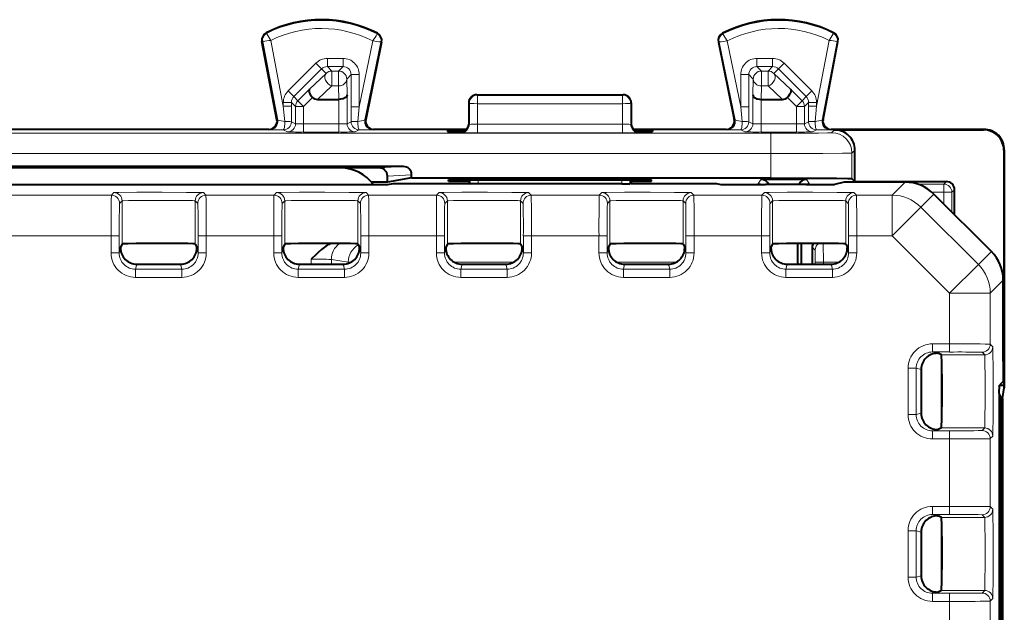
# Model space of a CAD drawing. Extents: x 0 to 420, y 0 to 297.
# Drawn here: x 357 to 381, y 150 to 164 of the extents above; entities that cross this region are included whole.
import ezdxf

# ---------------------------------------------------------------- set-up
doc = ezdxf.new("R2010")
doc.units = 0

msp = doc.modelspace()

# ---------------------------------------------------------------- linework, layer by layer
at = {"color": 7, "lineweight": 18}
for p, q in [((362.817566, 163.876999), (362.809845, 163.892242)), ((365.534149, 163.863373), (365.541992, 163.87854)), ((374.040924, 163.863373), (374.033081, 163.87854)), ((376.757507, 163.876999), (376.765198, 163.892242)), ((362.720367, 163.679382), (362.703583, 163.676178)), ((362.720367, 163.679382), (363.090515, 161.7435)), ((362.919189, 163.704285), (363.228485, 162.086609)), ((365.430725, 163.691711), (365.096558, 162.066254)), ((365.629211, 163.664108), (365.234924, 161.746216)), ((365.629211, 163.664108), (365.645935, 163.660675)), ((373.945862, 163.664108), (373.929138, 163.660675)), ((373.945862, 163.664108), (374.340118, 161.746216)), ((374.144348, 163.691711), (374.478485, 162.066254)), ((376.655853, 163.704285), (376.346558, 162.086609)), ((376.854706, 163.679382), (376.484558, 161.7435)), ((376.854706, 163.679382), (376.87146, 163.676178)), ((364.311646, 163.261047), (364.696625, 163.261047)), ((364.311646, 163.061081), (364.311646, 163.261047)), ((364.696625, 163.061081), (364.696625, 163.261047)), ((374.878418, 163.261047), (375.263428, 163.261047)), ((374.878418, 163.061081), (374.878418, 163.261047)), ((375.263428, 163.061081), (375.263428, 163.261047)), ((363.345673, 162.460953), (364.02887, 163.143967)), ((363.48703, 162.31955), (364.170227, 163.002563)), ((364.170227, 163.002563), (364.02887, 163.143967)), ((364.170227, 163.002563), (364.280365, 162.892426)), ((364.311646, 163.061081), (364.421722, 162.950989)), ((364.311646, 163.061081), (364.696625, 163.061081)), ((364.696625, 163.061081), (364.586548, 162.950989)), ((374.878418, 163.061081), (375.263428, 163.061081)), ((374.878418, 163.061081), (374.988525, 162.950989)), ((375.263428, 163.061081), (375.15332, 162.950989)), ((375.404816, 163.002563), (375.294678, 162.892426)), ((375.404816, 163.002563), (375.546173, 163.143951)), ((376.088043, 162.31955), (375.404816, 163.002563)), ((376.229401, 162.460953), (375.546173, 163.143951)), ((364.280365, 162.892426), (363.868744, 162.501862)), ((364.421722, 162.583405), (364.421722, 162.950989)), ((364.421722, 162.950989), (364.586548, 162.950989)), ((364.586548, 162.583405), (364.586548, 162.950989)), ((364.896606, 162.861115), (364.786499, 162.751022)), ((364.786499, 162.751022), (364.796997, 162.360474)), ((364.896606, 162.066254), (364.896606, 162.861115)), ((364.896606, 162.861115), (365.096558, 162.861115)), ((365.096558, 162.066254), (365.096558, 162.861115)), ((374.478485, 162.066254), (374.478485, 162.861115)), ((374.678467, 162.861115), (374.478485, 162.861115)), ((374.678467, 162.861115), (374.788544, 162.751022)), ((374.678467, 162.066254), (374.678467, 162.861115)), ((374.788544, 162.751022), (374.778076, 162.360458)), ((374.988525, 162.950989), (375.15332, 162.950989)), ((374.988525, 162.583405), (374.988525, 162.950989)), ((375.15332, 162.583405), (375.15332, 162.950989)), ((375.294678, 162.892426), (375.706299, 162.501862)), ((364.421722, 162.583405), (364.072449, 162.252014)), ((364.421722, 162.583405), (364.586548, 162.583405)), ((364.586548, 162.583405), (364.595428, 162.252014)), ((374.988525, 162.583405), (374.979645, 162.252014)), ((374.988525, 162.583405), (375.15332, 162.583405)), ((375.15332, 162.583405), (375.502594, 162.252014)), ((363.48703, 162.31955), (363.345673, 162.460953)), ((363.48703, 162.31955), (363.5867, 162.219894)), ((363.5867, 162.219894), (363.868744, 162.501862)), ((363.728058, 162.078491), (363.949188, 162.299561)), ((364.796997, 161.65271), (364.796997, 162.360474)), ((367.987518, 162.364517), (368.002502, 162.357025)), ((368.002502, 162.357025), (371.572571, 162.357025)), ((368.002502, 162.146591), (368.002502, 162.357025)), ((371.587524, 162.364517), (371.572571, 162.357025)), ((371.572571, 162.146591), (371.572571, 162.357025)), ((374.778076, 161.65271), (374.778076, 162.360458)), ((375.847015, 162.078491), (375.625885, 162.299561)), ((375.988373, 162.219879), (375.706299, 162.501862)), ((376.088043, 162.31955), (375.988373, 162.219879)), ((376.088043, 162.31955), (376.229401, 162.460953)), ((363.228485, 162.086609), (363.228485, 162.178101)), ((363.428467, 162.178101), (363.228485, 162.178101)), ((363.263855, 161.709351), (363.228485, 162.086609)), ((363.428467, 162.086609), (363.228485, 162.086609)), ((363.428345, 161.702576), (363.428467, 162.086609)), ((363.428467, 162.178101), (363.528076, 162.078491)), ((363.428467, 162.086609), (363.428467, 162.178101)), ((363.728058, 162.078491), (363.528076, 162.078491)), ((363.528076, 161.65271), (363.528076, 162.078491)), ((363.728058, 162.078491), (363.5867, 162.219894)), ((363.728058, 161.649292), (363.728058, 162.078491)), ((364.597015, 161.649292), (364.597015, 162.252014)), ((364.896729, 161.702576), (364.896606, 162.066254)), ((364.896606, 162.066254), (365.096558, 162.066254)), ((365.06076, 161.709961), (365.096558, 162.066254)), ((367.787537, 162.164612), (367.802612, 162.157059)), ((367.802612, 162.157059), (367.801666, 161.63588)), ((368.002502, 162.146591), (368.001587, 161.642975)), ((368.002502, 162.146591), (371.572571, 162.146591)), ((371.572571, 162.146591), (371.573486, 161.642975)), ((371.787537, 162.164612), (371.772461, 162.157059)), ((371.772461, 162.157059), (371.773407, 161.63588)), ((374.514282, 161.709961), (374.478485, 162.066254)), ((374.678467, 162.066254), (374.478485, 162.066254)), ((374.678345, 161.702576), (374.678467, 162.066254)), ((374.978058, 161.649292), (374.978058, 162.252014)), ((375.847015, 162.078491), (375.988373, 162.219879)), ((375.847015, 162.078491), (376.046997, 162.078491)), ((375.847015, 161.649292), (375.847015, 162.078491)), ((376.146606, 162.178101), (376.046997, 162.078491)), ((376.046997, 161.65271), (376.046997, 162.078491)), ((376.146606, 162.086609), (376.146606, 162.178101)), ((376.146606, 162.178101), (376.346558, 162.178101)), ((376.146729, 161.702576), (376.146606, 162.086609)), ((376.146606, 162.086609), (376.346558, 162.086609)), ((376.311218, 161.709351), (376.346558, 162.086609)), ((376.346558, 162.086609), (376.346558, 162.178101)), ((363.071472, 161.752045), (363.090515, 161.7435)), ((363.428345, 161.702576), (363.528076, 161.65271)), ((364.597015, 161.649292), (363.728058, 161.649292)), ((363.728058, 161.649292), (363.728058, 161.449295)), ((364.597015, 161.649292), (364.597015, 161.449295)), ((364.896729, 161.702576), (364.796997, 161.65271)), ((365.25412, 161.754761), (365.234924, 161.746216)), ((367.787537, 161.639404), (367.801666, 161.63588)), ((371.573486, 161.642975), (368.001587, 161.642975)), ((368.001587, 161.43251), (368.001587, 161.642975)), ((371.573486, 161.43251), (371.573486, 161.642975)), ((371.787537, 161.639404), (371.773407, 161.63588)), ((374.320953, 161.754761), (374.340118, 161.746216)), ((374.678345, 161.702576), (374.778076, 161.65271)), ((375.847015, 161.649292), (374.978058, 161.649292)), ((374.978058, 161.649292), (374.978058, 161.449295)), ((375.847015, 161.649292), (375.847015, 161.449295)), ((376.146729, 161.702576), (376.046997, 161.65271)), ((376.503571, 161.752045), (376.484558, 161.7435)), ((375.215881, 161.418701), (319.359161, 161.418701)), ((362.875031, 161.514511), (362.894073, 161.505951)), ((363.228363, 161.502594), (363.328094, 161.452728)), ((364.597015, 161.449295), (363.728058, 161.449295)), ((365.09668, 161.502594), (364.996948, 161.452728)), ((365.450043, 161.514511), (365.430817, 161.505951)), ((367.587402, 161.439484), (367.610596, 161.445267)), ((367.587402, 161.439484), (367.601776, 161.435883)), ((371.573486, 161.43251), (368.001587, 161.43251)), ((371.98764, 161.439484), (371.964478, 161.445267)), ((371.98764, 161.439484), (371.973267, 161.435883)), ((374.125031, 161.514511), (374.144257, 161.505951)), ((374.478363, 161.502594), (374.578094, 161.452728)), ((375.847015, 161.449295), (374.978058, 161.449295)), ((375.215881, 161.418701), (375.215881, 160.918716)), ((376.34668, 161.502579), (376.246948, 161.452728)), ((376.700043, 161.514511), (376.680969, 161.505951)), ((376.787537, 161.503387), (376.715851, 161.431671)), ((380.451416, 161.503387), (380.462555, 161.514511)), ((375.215881, 160.918716), (319.359161, 160.918732)), ((375.215881, 160.317886), (375.215881, 160.918716)), ((377.287537, 161.003403), (377.21582, 160.931686)), ((377.21582, 160.300583), (377.21582, 160.931686)), ((380.951416, 161.003403), (380.962524, 161.014526)), ((366.184723, 160.597748), (365.58728, 160.564514)), ((366.384979, 160.397766), (365.787537, 160.364532)), ((365.838318, 160.166245), (365.436279, 160.166245)), ((367.786316, 160.27359), (367.786926, 160.238693)), ((367.821533, 160.173279), (367.821869, 160.27359)), ((368.021484, 160.1716), (368.02182, 160.27359)), ((371.553589, 160.1716), (371.553253, 160.27359)), ((371.75351, 160.173279), (371.753174, 160.27359)), ((371.788757, 160.27359), (371.788147, 160.238693)), ((374.902435, 160.166245), (373.943237, 160.166245)), ((374.902435, 160.166245), (374.98172, 160.285156)), ((376.172607, 160.166245), (376.093353, 160.285156)), ((376.831848, 160.166245), (376.172607, 160.166245)), ((378.523102, 160.214508), (378.202332, 159.893723)), ((379.474915, 160.166245), (378.830048, 160.166245)), ((379.474915, 160.166245), (379.537537, 160.228867)), ((379.474915, 159.966248), (379.474915, 160.166245)), ((356.070221, 159.893738), (358.999603, 159.893738)), ((359.062561, 159.956711), (358.999603, 159.893738)), ((361.262482, 159.956711), (361.32547, 159.893738)), ((361.32547, 159.893738), (362.999603, 159.893738)), ((363.062561, 159.956711), (362.999603, 159.893738)), ((365.262482, 159.956711), (365.32547, 159.893723)), ((365.32547, 159.893723), (366.999603, 159.893723)), ((367.062561, 159.956696), (366.999603, 159.893723)), ((369.262482, 159.956696), (369.32547, 159.893723)), ((369.32547, 159.893723), (370.999603, 159.893723)), ((371.062561, 159.956696), (370.999603, 159.893723)), ((373.262482, 159.956696), (373.32547, 159.893723)), ((373.32547, 159.893723), (374.999603, 159.893723)), ((375.062561, 159.956696), (374.999603, 159.893723)), ((377.262482, 159.956696), (377.32547, 159.893723)), ((377.32547, 159.893723), (378.202332, 159.893723)), ((378.202332, 158.893768), (378.202332, 159.893723)), ((379.230164, 159.921661), (378.909363, 159.600845)), ((379.474915, 159.966248), (379.182739, 159.966248)), ((379.474915, 159.966248), (379.474915, 159.676956)), ((379.474915, 159.966248), (379.674896, 159.966248)), ((379.674896, 159.966248), (379.737518, 160.02887)), ((379.674896, 159.966248), (379.674896, 159.476974)), ((359.262573, 159.756714), (359.199585, 159.693741)), ((359.262573, 158.692322), (359.262573, 159.756714)), ((361.0625, 159.756714), (361.125488, 159.693741)), ((361.0625, 158.692322), (361.0625, 159.756714)), ((363.262573, 159.756714), (363.199585, 159.693741)), ((363.262573, 158.692322), (363.262573, 159.756714)), ((365.0625, 159.756714), (365.125488, 159.693741)), ((365.0625, 158.692322), (365.0625, 159.756714)), ((367.262573, 159.756714), (367.199585, 159.693741)), ((367.262573, 158.692322), (367.262573, 159.756714)), ((369.0625, 159.756714), (369.125488, 159.693741)), ((369.0625, 158.692322), (369.0625, 159.756714)), ((371.262573, 159.756714), (371.199585, 159.693726)), ((371.262573, 158.692322), (371.262573, 159.756714)), ((373.0625, 159.756714), (373.125488, 159.693726)), ((373.0625, 158.692322), (373.0625, 159.756714)), ((375.262573, 159.756714), (375.199585, 159.693726)), ((375.262573, 158.692322), (375.262573, 159.756714)), ((377.0625, 159.756714), (377.125488, 159.693726)), ((377.0625, 158.692322), (377.0625, 159.756714)), ((378.202332, 158.893768), (378.909363, 159.600845)), ((378.909363, 159.600845), (380.323792, 158.186493)), ((356.070221, 158.893768), (358.992676, 158.893768)), ((359.192657, 158.893768), (358.992676, 158.893768)), ((358.992676, 158.471558), (358.992676, 158.893768)), ((359.192657, 158.471558), (359.192657, 158.893768)), ((361.132385, 158.893768), (361.332397, 158.893768)), ((361.132385, 158.471558), (361.132385, 158.893768)), ((361.332397, 158.893768), (362.992676, 158.893768)), ((361.332397, 158.471558), (361.332397, 158.893768)), ((363.192657, 158.893768), (362.992676, 158.893768)), ((362.992676, 158.471558), (362.992676, 158.893768)), ((363.192657, 158.471558), (363.192657, 158.893768)), ((365.132385, 158.893768), (365.332397, 158.893768)), ((365.132385, 158.471558), (365.132385, 158.893768)), ((365.332397, 158.893768), (366.992676, 158.893768)), ((365.332397, 158.471558), (365.332397, 158.893768)), ((367.192657, 158.893768), (366.992676, 158.893768)), ((366.992676, 158.471558), (366.992676, 158.893768)), ((367.192657, 158.471558), (367.192657, 158.893768)), ((369.132385, 158.893768), (369.332397, 158.893768)), ((369.132385, 158.471558), (369.132385, 158.893768)), ((369.332397, 158.893768), (370.992676, 158.893768)), ((369.332397, 158.471558), (369.332397, 158.893768)), ((371.192657, 158.893768), (370.992676, 158.893768)), ((370.992676, 158.471558), (370.992676, 158.893768)), ((371.192657, 158.471558), (371.192657, 158.893768)), ((373.132385, 158.893768), (373.332397, 158.893768)), ((373.132385, 158.471558), (373.132385, 158.893768)), ((373.332397, 158.893768), (374.992676, 158.893768)), ((373.332397, 158.471558), (373.332397, 158.893768)), ((375.192657, 158.893768), (374.992676, 158.893768)), ((374.992676, 158.471558), (374.992676, 158.893768)), ((375.192657, 158.471558), (375.192657, 158.893768)), ((377.132385, 158.893768), (377.332397, 158.893768)), ((377.132385, 158.471558), (377.132385, 158.893768)), ((377.332397, 158.893768), (378.202332, 158.893768)), ((377.332397, 158.471558), (377.332397, 158.893768)), ((378.202332, 158.893768), (379.616791, 157.479416)), ((376.512573, 158.242065), (376.510925, 158.706665)), ((359.192657, 158.471558), (358.992676, 158.471558)), ((359.192657, 158.471558), (359.223663, 158.595596)), ((361.132385, 158.471558), (361.10141, 158.595596)), ((361.132385, 158.471558), (361.332397, 158.471558)), ((363.192657, 158.471558), (362.992676, 158.471558)), ((363.192657, 158.471558), (363.223663, 158.595596)), ((365.132385, 158.471558), (365.10141, 158.595596)), ((365.132385, 158.471558), (365.332397, 158.471558)), ((367.192657, 158.471558), (366.992676, 158.471558)), ((367.192657, 158.471558), (367.223663, 158.595596)), ((369.132385, 158.471558), (369.10141, 158.595581)), ((369.132385, 158.471558), (369.332397, 158.471558)), ((371.192657, 158.471558), (370.992676, 158.471558)), ((371.192657, 158.471558), (371.223663, 158.595581)), ((373.132385, 158.471558), (373.10141, 158.595581)), ((373.132385, 158.471558), (373.332397, 158.471558)), ((375.192657, 158.471558), (374.992676, 158.471558)), ((375.192657, 158.471558), (375.223663, 158.595581)), ((376.237518, 158.614517), (376.309998, 158.542053)), ((377.132385, 158.471558), (377.10141, 158.595581)), ((377.132385, 158.471558), (377.332397, 158.471558)), ((380.644623, 158.507324), (380.323792, 158.186493)), ((359.592529, 158.071259), (359.623566, 158.195465)), ((360.732544, 158.071259), (360.701508, 158.195465)), ((363.592529, 158.071259), (363.623566, 158.195465)), ((363.913055, 158.318863), (363.913055, 158.195465)), ((364.412354, 158.310593), (364.412354, 158.195465)), ((364.412354, 158.310593), (364.823883, 158.242065)), ((364.732544, 158.071259), (364.701508, 158.195465)), ((364.823883, 158.242065), (364.823883, 158.214661)), ((364.823883, 158.242065), (364.888824, 158.242065)), ((368.888824, 158.242065), (367.436279, 158.242065)), ((367.592499, 158.071259), (367.623566, 158.195465)), ((368.732544, 158.071259), (368.701508, 158.195465)), ((372.888824, 158.242065), (371.436279, 158.242065)), ((371.592499, 158.071259), (371.623566, 158.195465)), ((372.732544, 158.071259), (372.701508, 158.195465)), ((375.592499, 158.071259), (375.623566, 158.195465)), ((375.910553, 158.195465), (375.887543, 158.264526)), ((376.312592, 158.242065), (376.312592, 158.195465)), ((376.312592, 158.242065), (376.512573, 158.242065)), ((376.512573, 158.242065), (376.512573, 158.195465)), ((376.888824, 158.242065), (376.512573, 158.242065)), ((376.732544, 158.071259), (376.701508, 158.195465)), ((379.616791, 157.479416), (380.323792, 158.186493)), ((359.592529, 158.071259), (359.592529, 157.871384)), ((359.592529, 158.071259), (360.732544, 158.071259)), ((360.732544, 158.071259), (360.732544, 157.871384)), ((363.592529, 158.071259), (363.592529, 157.871384)), ((363.592529, 158.071259), (364.732544, 158.071259)), ((364.732544, 158.071259), (364.732544, 157.871384)), ((367.592499, 158.071259), (367.592499, 157.871384)), ((367.592499, 158.071259), (368.732544, 158.071259)), ((368.732544, 158.071259), (368.732544, 157.871384)), ((371.592499, 158.071259), (371.592499, 157.871384)), ((371.592499, 158.071259), (372.732544, 158.071259)), ((372.732544, 158.071259), (372.732544, 157.871384)), ((375.592499, 158.071259), (375.592499, 157.871368)), ((375.592499, 158.071259), (376.732544, 158.071259)), ((376.732544, 158.071259), (376.732544, 157.871368)), ((359.592529, 157.871384), (360.732544, 157.871384)), ((363.592529, 157.871384), (364.732544, 157.871384)), ((367.592499, 157.871384), (368.732544, 157.871384)), ((371.592499, 157.871384), (372.732544, 157.871384)), ((375.592499, 157.871368), (376.732544, 157.871368)), ((380.937531, 157.800201), (380.61673, 157.479416)), ((379.616791, 157.479416), (380.61673, 157.479416)), ((379.616791, 157.479416), (379.616791, 156.234375)), ((380.61673, 157.479416), (380.61673, 156.227448)), ((379.19458, 156.234375), (379.616791, 156.234375)), ((379.19458, 156.034378), (379.19458, 156.234375)), ((379.616791, 156.034378), (379.616791, 156.234375)), ((380.679718, 156.164474), (380.61673, 156.227448)), ((379.19458, 156.034378), (379.616791, 156.034378)), ((379.19458, 156.034378), (379.318604, 156.003387)), ((379.406067, 155.969116), (379.406067, 154.159912)), ((380.479736, 155.964478), (380.416748, 156.027466)), ((379.415344, 155.964478), (380.479736, 155.964478)), ((378.594391, 155.634537), (378.594391, 154.494507)), ((378.794281, 155.634537), (378.594391, 155.634537)), ((378.794281, 155.634537), (378.794281, 154.494507)), ((378.794281, 155.634537), (378.918488, 155.603485)), ((380.885956, 154.889343), (380.919312, 154.889343)), ((378.794281, 154.494507), (378.918488, 154.525543)), ((378.794281, 154.494507), (378.594391, 154.494507)), ((380.887543, 154.39003), (380.915192, 154.39003)), ((379.19458, 154.09465), (379.318604, 154.125641)), ((379.19458, 154.09465), (379.19458, 153.894653)), ((379.19458, 154.09465), (379.616791, 154.09465)), ((379.415344, 154.164551), (380.479736, 154.164551)), ((379.616791, 154.09465), (379.616791, 153.894653)), ((380.479736, 154.164551), (380.416748, 154.101562)), ((379.19458, 153.894653), (379.616791, 153.894653)), ((379.616791, 153.894653), (379.616791, 152.234375)), ((380.679718, 153.964554), (380.61673, 153.901581)), ((380.61673, 153.901581), (380.61673, 152.227448)), ((379.19458, 152.234375), (379.616791, 152.234375)), ((379.19458, 152.034378), (379.19458, 152.234375)), ((379.616791, 152.034378), (379.616791, 152.234375)), ((380.679718, 152.164474), (380.61673, 152.227448)), ((379.19458, 152.034378), (379.616791, 152.034378)), ((379.19458, 152.034378), (379.318604, 152.003387)), ((379.406067, 151.969116), (379.406067, 150.159912)), ((379.415344, 151.964478), (380.479736, 151.964478)), ((380.479736, 151.964478), (380.416748, 152.027466)), ((378.594391, 151.634537), (378.594391, 150.494507)), ((378.794281, 151.634537), (378.594391, 151.634537)), ((378.794281, 151.634537), (378.794281, 150.494507)), ((378.794281, 151.634537), (378.918488, 151.603485)), ((378.794281, 150.494507), (378.594391, 150.494507)), ((378.794281, 150.494507), (378.918488, 150.525543)), ((379.415344, 150.164551), (380.479736, 150.164551)), ((380.479736, 150.164551), (380.416748, 150.101562)), ((379.19458, 150.09465), (379.318604, 150.125641)), ((379.19458, 150.09465), (379.19458, 149.894653)), ((379.19458, 150.09465), (379.616791, 150.09465)), ((379.616791, 150.09465), (379.616791, 149.894653)), ((380.679718, 149.964554), (380.61673, 149.901581)), ((379.19458, 149.894653), (379.616791, 149.894653)), ((379.616791, 149.894653), (379.616791, 148.234375)), ((380.61673, 149.901581), (380.61673, 148.227448))]:
    msp.add_line(p, q, dxfattribs=at)
at = {"color": 7, "lineweight": 40}
for p, q in [((363.071472, 161.752045), (362.703583, 163.676178)), ((365.645935, 163.660675), (365.25412, 161.754761)), ((373.929138, 163.660675), (374.320953, 161.754761)), ((376.503571, 161.752045), (376.87146, 163.676178)), ((367.987518, 162.364517), (371.587524, 162.364517)), ((364.072449, 162.252014), (364.597015, 162.252014)), ((367.787537, 162.164612), (367.787537, 161.639404)), ((371.787537, 162.164612), (371.787537, 161.639526)), ((374.978058, 162.252014), (375.502594, 162.252014)), ((362.875031, 161.514511), (331.700012, 161.514511)), ((367.743683, 161.514511), (365.450043, 161.514511)), ((367.265747, 161.490143), (367.266724, 161.462128)), ((367.645813, 161.448456), (367.626678, 161.446014)), ((374.125031, 161.514511), (371.831421, 161.514511)), ((371.947968, 161.446045), (371.927307, 161.448792)), ((372.309326, 161.490143), (372.30835, 161.462128)), ((380.462677, 161.514511), (376.700043, 161.514511)), ((376.787537, 161.503387), (380.451416, 161.503387)), ((377.287537, 160.228867), (377.287537, 161.003403)), ((380.951416, 161.003403), (380.951416, 155.215637)), ((380.962524, 161.014359), (380.962524, 155.148819)), ((366.184723, 160.597748), (348.39032, 160.597748)), ((365.58728, 160.564514), (348.987762, 160.564514)), ((364.637573, 160.564514), (349.9375, 160.564514)), ((365.787537, 160.218399), (365.787537, 160.364532)), ((366.384979, 160.317886), (366.384979, 160.397766)), ((348.977325, 160.157791), (365.597748, 160.157791)), ((365.787537, 160.218399), (365.394165, 160.218399)), ((365.597748, 160.157791), (365.797455, 160.159439)), ((366.384979, 160.317886), (365.787537, 160.218399)), ((365.797455, 160.159439), (365.931641, 160.181793)), ((365.931641, 160.181793), (367.787537, 160.181793)), ((366.384979, 160.317886), (375.215881, 160.317886)), ((367.287537, 160.243057), (367.287537, 160.269226)), ((367.786774, 160.27359), (371.7883, 160.27359)), ((367.787537, 160.27359), (367.787537, 160.181793)), ((367.787537, 160.181793), (367.821533, 160.173279)), ((368.021484, 160.1716), (367.821533, 160.173279)), ((371.553589, 160.1716), (368.021484, 160.1716)), ((371.553589, 160.1716), (371.75351, 160.173279)), ((371.787537, 160.181793), (371.75351, 160.173279)), ((371.787537, 160.27359), (371.787537, 160.181793)), ((371.787537, 160.181793), (373.881012, 160.181793)), ((372.287537, 160.243057), (372.287537, 160.269226)), ((373.881012, 160.181793), (373.987518, 160.155167)), ((373.987518, 160.155167), (375.087524, 160.155167)), ((374.98172, 160.285156), (376.093353, 160.285156)), ((376.087524, 160.155167), (375.087524, 160.155167)), ((376.087524, 160.155167), (376.787537, 160.155167)), ((377.024994, 160.214508), (376.787537, 160.155167)), ((378.523102, 160.214508), (377.024994, 160.214508)), ((377.287537, 160.228867), (377.21582, 160.300583)), ((377.287537, 160.228867), (379.537537, 160.228867)), ((379.230164, 159.921661), (380.644623, 158.507324)), ((379.737518, 159.414337), (379.737518, 160.02887)), ((359.262573, 158.692322), (359.223663, 158.614517)), ((361.0625, 158.692322), (361.10141, 158.614517)), ((363.262573, 158.692322), (363.223663, 158.614517)), ((365.0625, 158.692322), (365.10141, 158.614517)), ((367.262573, 158.692322), (367.223663, 158.614517)), ((369.0625, 158.692322), (369.10141, 158.614517)), ((371.262573, 158.692322), (371.223663, 158.614517)), ((373.0625, 158.692322), (373.10141, 158.614517)), ((375.262573, 158.692322), (375.223663, 158.614517)), ((375.887543, 158.264526), (375.887543, 158.707153)), ((375.973785, 158.195618), (375.973785, 158.70816)), ((377.0625, 158.692322), (377.10141, 158.614517)), ((359.223663, 158.595596), (359.223663, 158.614517)), ((361.10141, 158.595596), (361.10141, 158.614517)), ((363.223663, 158.595596), (363.223663, 158.614517)), ((365.10141, 158.595596), (365.10141, 158.614517)), ((367.223663, 158.595596), (367.223663, 158.614517)), ((369.10141, 158.595581), (369.10141, 158.614517)), ((371.223663, 158.595581), (371.223663, 158.614517)), ((373.10141, 158.595581), (373.10141, 158.614517)), ((375.223663, 158.595581), (375.223663, 158.614517)), ((376.237518, 158.614517), (376.237518, 158.195465)), ((377.10141, 158.595581), (377.10141, 158.614517)), ((359.623566, 158.195465), (360.701508, 158.195465)), ((363.623566, 158.195465), (364.701508, 158.195465)), ((367.623566, 158.195465), (368.701508, 158.195465)), ((371.623566, 158.195465), (372.701508, 158.195465)), ((375.623566, 158.195465), (376.701508, 158.195465)), ((380.937531, 155.812256), (380.937531, 157.800201)), ((379.318604, 156.003387), (379.337524, 156.003387)), ((379.415344, 155.964478), (379.337524, 156.003387)), ((380.937531, 155.812256), (380.933136, 155.307846)), ((378.918488, 155.603485), (378.918488, 154.525543)), ((380.933136, 155.307846), (380.841522, 155.216248)), ((380.839783, 155.016251), (380.841431, 155.215759)), ((380.839783, 155.016251), (380.839783, 123.11277)), ((380.841431, 155.215637), (380.951416, 155.215637)), ((380.919312, 154.889343), (380.962524, 155.148819)), ((380.962524, 155.148819), (380.951416, 155.215637)), ((380.887512, 123.264694), (380.887543, 154.864319)), ((380.915192, 154.39003), (380.915192, 123.738991)), ((379.318604, 154.125641), (379.337524, 154.125641)), ((379.415344, 154.164551), (379.337524, 154.125641)), ((379.318604, 152.003387), (379.337524, 152.003387)), ((379.415344, 151.964478), (379.337524, 152.003387)), ((378.918488, 151.603485), (378.918488, 150.525543)), ((379.415344, 150.164551), (379.337524, 150.125641)), ((379.318604, 150.125641), (379.337524, 150.125641))]:
    msp.add_line(p, q, dxfattribs=at)
at = {"color": 7, "lineweight": 18}
for points in [[(362.919189, 163.704285), (362.821472, 163.867096), (362.817657, 163.875275), (362.817413, 163.876328), (362.817413, 163.876678), (362.817566, 163.876999)], [(374.144348, 163.691711), (374.046082, 163.851456), (374.041016, 163.861664), (374.040771, 163.862686), (374.040802, 163.863052), (374.040924, 163.863373)], [(376.655853, 163.704285), (376.753601, 163.867096), (376.757416, 163.875275), (376.75766, 163.876328), (376.757629, 163.876678), (376.757507, 163.876999)], [(376.715851, 161.431671), (376.715668, 161.431564), (376.715057, 161.431351), (376.710846, 161.43071), (376.676849, 161.428818), (376.611481, 161.426987), (376.392914, 161.423676), (376.027557, 161.420776), (375.215881, 161.418701)], [(377.21582, 160.931686), (377.215668, 160.93161), (377.215179, 160.931458), (377.211884, 160.930969), (377.186371, 160.929565), (377.138306, 160.928192), (376.981964, 160.925659), (376.499634, 160.921768), (375.881653, 160.919464), (375.215881, 160.918716)], [(361.262482, 159.956711), (361.262329, 159.956818), (361.261597, 159.957016), (361.256256, 159.957642), (361.212463, 159.959488), (361.127533, 159.961227), (360.849518, 159.964111), (360.251617, 159.966187), (359.62323, 159.964996), (359.179291, 159.960922), (359.076721, 159.95816), (359.064484, 159.957184), (359.062897, 159.956863), (359.062561, 159.956711)], [(365.262482, 159.956711), (365.262329, 159.956818), (365.261597, 159.957016), (365.256256, 159.957642), (365.212463, 159.959488), (365.127533, 159.961227), (364.849518, 159.964111), (364.251617, 159.966187), (363.62323, 159.964996), (363.179291, 159.960922), (363.076721, 159.95816), (363.064484, 159.957184), (363.062897, 159.956863), (363.062561, 159.956711)], [(369.262482, 159.956696), (369.262329, 159.956818), (369.261597, 159.957016), (369.256256, 159.957642), (369.212463, 159.959488), (369.127533, 159.961227), (368.849518, 159.964111), (368.251617, 159.966187), (367.62323, 159.964996), (367.179291, 159.960922), (367.076721, 159.95816), (367.064484, 159.957184), (367.062897, 159.956863), (367.062561, 159.956696)], [(373.262482, 159.956696), (373.262329, 159.956818), (373.261597, 159.957016), (373.256256, 159.957642), (373.212463, 159.959488), (373.127533, 159.961227), (372.849518, 159.964111), (372.251617, 159.966187), (371.62323, 159.964996), (371.179291, 159.960922), (371.076721, 159.95816), (371.064484, 159.957184), (371.062897, 159.956863), (371.062561, 159.956696)], [(377.262482, 159.956696), (377.262329, 159.956818), (377.261597, 159.957016), (377.256256, 159.957642), (377.212463, 159.959488), (377.127533, 159.961227), (376.849518, 159.964111), (376.251617, 159.966187), (375.62323, 159.964981), (375.179291, 159.960922), (375.076721, 159.95816), (375.064484, 159.957184), (375.062897, 159.956863), (375.062561, 159.956696)], [(361.0625, 159.756714), (361.062408, 159.75679), (361.062012, 159.756958), (361.059265, 159.757446), (361.037292, 159.758881), (360.995789, 159.760254), (360.863098, 159.762665), (360.393311, 159.7659), (359.856262, 159.765656), (359.418274, 159.762024), (359.292816, 159.759094), (359.266418, 159.757523), (359.263123, 159.756989), (359.262665, 159.756805), (359.262573, 159.756714)], [(365.0625, 159.756714), (365.062408, 159.75679), (365.062012, 159.756958), (365.059265, 159.757446), (365.037292, 159.758881), (364.995819, 159.760254), (364.863098, 159.762665), (364.393311, 159.7659), (363.856262, 159.765656), (363.418274, 159.762024), (363.292816, 159.759094), (363.266418, 159.757523), (363.263123, 159.756989), (363.262665, 159.756805), (363.262573, 159.756714)], [(369.0625, 159.756714), (369.062408, 159.75679), (369.062012, 159.756958), (369.059265, 159.757446), (369.037292, 159.758881), (368.995819, 159.760254), (368.863098, 159.76265), (368.393311, 159.7659), (367.856262, 159.765656), (367.418274, 159.762024), (367.292816, 159.759094), (367.266418, 159.757523), (367.263153, 159.756989), (367.262665, 159.756805), (367.262573, 159.756714)], [(373.0625, 159.756714), (373.062408, 159.75679), (373.062012, 159.756958), (373.059265, 159.757446), (373.037292, 159.758881), (372.995819, 159.760254), (372.863098, 159.76265), (372.393311, 159.7659), (371.856262, 159.765656), (371.418274, 159.762024), (371.292816, 159.759094), (371.266418, 159.757523), (371.263153, 159.756989), (371.262665, 159.756805), (371.262573, 159.756714)], [(377.0625, 159.756714), (377.062408, 159.75679), (377.062012, 159.756958), (377.059265, 159.757446), (377.037292, 159.758881), (376.995819, 159.760254), (376.863098, 159.76265), (376.393311, 159.7659), (375.856262, 159.765656), (375.418274, 159.762024), (375.292816, 159.759094), (375.266418, 159.757523), (375.263153, 159.756989), (375.262665, 159.756805), (375.262573, 159.756714)], [(380.679718, 153.964554), (380.67981, 153.964722), (380.680023, 153.965454), (380.680664, 153.970779), (380.682495, 154.014572), (380.684235, 154.099518), (380.687134, 154.377533), (380.689209, 154.975433), (380.687988, 155.603806), (380.683929, 156.047745), (380.681183, 156.15033), (380.680206, 156.162567), (380.679871, 156.164154), (380.679718, 156.164474)], [(380.479736, 154.164551), (380.479797, 154.164642), (380.47998, 154.165039), (380.480469, 154.167786), (380.481903, 154.189743), (380.483276, 154.231232), (380.485657, 154.363953), (380.488922, 154.83374), (380.488678, 155.370773), (380.485046, 155.808777), (380.482117, 155.934219), (380.48053, 155.960632), (380.480011, 155.963898), (380.479828, 155.964371), (380.479736, 155.964478)], [(380.679718, 149.964554), (380.67981, 149.964722), (380.680023, 149.965454), (380.680664, 149.970779), (380.682495, 150.014572), (380.684235, 150.099518), (380.687134, 150.377533), (380.689209, 150.975433), (380.687988, 151.603806), (380.683929, 152.047745), (380.681183, 152.15033), (380.680206, 152.162567), (380.679871, 152.164154), (380.679718, 152.164474)], [(380.479736, 150.164551), (380.479797, 150.164642), (380.47998, 150.165039), (380.480469, 150.167786), (380.481903, 150.189743), (380.483276, 150.231232), (380.485657, 150.363953), (380.488922, 150.83374), (380.488678, 151.370773), (380.485046, 151.808777), (380.482117, 151.934219), (380.48053, 151.960632), (380.47998, 151.963898), (380.479828, 151.964371), (380.479736, 151.964478)]]:
    msp.add_lwpolyline(points, dxfattribs=at)
at = {"color": 7, "lineweight": 40}
for points in [[(363.868744, 162.501862), (363.860138, 162.486221), (363.857544, 162.465637), (363.86087, 162.441299), (363.872742, 162.40741), (363.892181, 162.371368), (363.917694, 162.335281), (363.949188, 162.299561)], [(364.796997, 162.360474), (364.79245, 162.339325), (364.780334, 162.318878), (364.76123, 162.30011), (364.744781, 162.288788), (364.725769, 162.278717), (364.704437, 162.270035), (364.681305, 162.262939), (364.631653, 162.253983), (364.597015, 162.252014)], [(374.778076, 162.360458), (374.782623, 162.339325), (374.794739, 162.318878), (374.813812, 162.30011), (374.830261, 162.288788), (374.849274, 162.278717), (374.870636, 162.27002), (374.893768, 162.262939), (374.94342, 162.253983), (374.978058, 162.252014)], [(375.706299, 162.501862), (375.714905, 162.486221), (375.717529, 162.465637), (375.714172, 162.441299), (375.702301, 162.40741), (375.682892, 162.371368), (375.657379, 162.335281), (375.625885, 162.299561)], [(375.215881, 160.317886), (376.12265, 160.315994), (376.832855, 160.310699), (377.117371, 160.305847), (377.190918, 160.303177), (377.212463, 160.301453), (377.21524, 160.300873), (377.215698, 160.30069), (377.21582, 160.300583)], [(361.0625, 158.692322), (361.062408, 158.692444), (361.062073, 158.692688), (361.059723, 158.693436), (361.040833, 158.695618), (361.004547, 158.697739), (360.882965, 158.701599), (360.677399, 158.705078), (360.419861, 158.707245), (359.855499, 158.706955), (359.605652, 158.704529), (359.411987, 158.700867), (359.310699, 158.697266), (359.280579, 158.695328), (359.264893, 158.693329), (359.262939, 158.692657), (359.262634, 158.692444), (359.262573, 158.692322)], [(365.0625, 158.692322), (365.062408, 158.692444), (365.062073, 158.692688), (365.059723, 158.693436), (365.040833, 158.695618), (365.004547, 158.697739), (364.882965, 158.701599), (364.677399, 158.705078), (364.419861, 158.707245), (363.855499, 158.706955), (363.605652, 158.704529), (363.411987, 158.700867), (363.310699, 158.697266), (363.280579, 158.695328), (363.264893, 158.693329), (363.262939, 158.692657), (363.262634, 158.692444), (363.262573, 158.692322)], [(364.386017, 158.707397), (364.345459, 158.684326), (364.306824, 158.660263), (364.234894, 158.610168), (364.169037, 158.558563), (364.085724, 158.486115), (364.033722, 158.437561), (363.913055, 158.318863)], [(369.0625, 158.692322), (369.062408, 158.692444), (369.062073, 158.692688), (369.059723, 158.693436), (369.040833, 158.695618), (369.004547, 158.697739), (368.882965, 158.701599), (368.677399, 158.705078), (368.419891, 158.707245), (367.855499, 158.706955), (367.605652, 158.704529), (367.411987, 158.700867), (367.310699, 158.697266), (367.280579, 158.695312), (367.264893, 158.693329), (367.262939, 158.692657), (367.262634, 158.692444), (367.262573, 158.692322)], [(373.0625, 158.692322), (373.062408, 158.692444), (373.062073, 158.692688), (373.059723, 158.693436), (373.040833, 158.695618), (373.004547, 158.697739), (372.882965, 158.701599), (372.677399, 158.705078), (372.419891, 158.707245), (371.855499, 158.706955), (371.605652, 158.704529), (371.411987, 158.700867), (371.310699, 158.697266), (371.280579, 158.695312), (371.264893, 158.693329), (371.262939, 158.692657), (371.262634, 158.692444), (371.262573, 158.692322)], [(377.0625, 158.692322), (377.062408, 158.692444), (377.062073, 158.692688), (377.059723, 158.693436), (377.040833, 158.695618), (377.004547, 158.697739), (376.882965, 158.701599), (376.677399, 158.705078), (376.419891, 158.707245), (375.855499, 158.706955), (375.605652, 158.704529), (375.411987, 158.700867), (375.310699, 158.697266), (375.280579, 158.695312), (375.264893, 158.693329), (375.262939, 158.692657), (375.262634, 158.692444), (375.262573, 158.692322)], [(379.415344, 154.164551), (379.415466, 154.164642), (379.41571, 154.164978), (379.416443, 154.167328), (379.41864, 154.186218), (379.420746, 154.222504), (379.424622, 154.344086), (379.428101, 154.549637), (379.430267, 154.807159), (379.429962, 155.371536), (379.427551, 155.621399), (379.423889, 155.815063), (379.420288, 155.916351), (379.418335, 155.946457), (379.416351, 155.962128), (379.41568, 155.964111), (379.415466, 155.964401), (379.415344, 155.964478)], [(379.415344, 150.164551), (379.415466, 150.164642), (379.41571, 150.164978), (379.416443, 150.167328), (379.41864, 150.186218), (379.420746, 150.222504), (379.424622, 150.344086), (379.428101, 150.549637), (379.430267, 150.807159), (379.429962, 151.371536), (379.427551, 151.621399), (379.423859, 151.815063), (379.420288, 151.916351), (379.418335, 151.946457), (379.416351, 151.962128), (379.41568, 151.964111), (379.415466, 151.964401), (379.415344, 151.964478)]]:
    msp.add_lwpolyline(points, dxfattribs=at)
for centre, radius, start, end in [((364.162537, 161.214508), 3, 62.624406, 116.800975), ((375.412537, 161.214508), 3, 63.19901, 117.375571), ((362.900024, 163.71373), 0.2, 116.800975, 190.824165), ((365.450043, 163.700943), 0.2, 348.383138, 62.624406), ((374.125031, 163.700943), 0.2, 117.375571, 191.616849), ((376.675018, 163.71373), 0.2, 349.175817, 63.19901), ((364.065979, 162.421188), 0.168929, 226.163331, 272.198205), ((367.987518, 162.164505), 0.199991, 89.994982, 179.972151), ((371.587555, 162.164505), 0.199991, 0.027832, 90.005002), ((375.509094, 162.421188), 0.168929, 267.801783, 313.83666), ((362.875061, 161.714493), 0.199977, 269.992047, 10.823038), ((365.450012, 161.714493), 0.199976, 168.384189, 270.008139), ((367.587524, 161.639526), 0.200016, 284.020525, 359.967941), ((371.987549, 161.639526), 0.200016, 180.032029, 255.979463), ((374.125061, 161.714493), 0.199976, 269.991849, 11.615793), ((376.700012, 161.714493), 0.199977, 169.176942, 270.007934), ((367.605408, 145.804764), 15.689699, 89.563055, 91.239648), ((367.574463, 174.716782), 13.258828, 268.671075, 270.417684), ((367.587402, 161.639725), 0.200245, 269.999875, 284.037402), ((371.969635, 145.805344), 15.689128, 88.760316, 90.43693), ((372.00058, 174.716614), 13.258646, 269.582297, 271.328913), ((371.98764, 161.639725), 0.200245, 255.962593, 270.000114), ((376.787567, 161.003418), 0.499972, 359.999003, 90.000986), ((380.451416, 161.003418), 0.499972, 359.999003, 90.000986), ((380.462555, 161.014542), 0.499979, 359.979518, 89.986117), ((366.184906, 160.397614), 0.2001, 0.043665, 90.046755), ((364.637573, 159.56456), 0.99995, 36.388444, 90.000836), ((365.587463, 160.36438), 0.2001, 0.043665, 90.046755), ((367.6492, 142.741074), 17.532544, 89.550474, 91.181263), ((367.649384, 177.808472), 17.569814, 268.820724, 270.44855), ((371.92569, 177.808472), 17.569814, 269.551432, 271.179264), ((371.925842, 142.741074), 17.532544, 88.818721, 90.449511), ((374.900635, 159.96759), 0.198666, 70.786496, 89.479979), ((374.98172, 160.085175), 0.199991, 20.487859, 89.999886), ((376.093353, 160.085175), 0.199991, 90.000098, 159.512129), ((376.174408, 159.96759), 0.198666, 90.520005, 109.213489), ((378.523132, 159.214539), 0.999963, 45.002672, 90.000576), ((379.537537, 160.028885), 0.199989, 359.999416, 90.000604), ((376.437531, 158.614517), 0.199997, 152.198704, 180.000268), ((359.623657, 158.595428), 0.399978, 179.977138, 269.985033), ((360.701416, 158.595428), 0.399978, 270.014949, 0.022847), ((363.623657, 158.595428), 0.399978, 179.977138, 269.985033), ((364.701416, 158.595428), 0.399978, 270.014949, 0.022847), ((367.623657, 158.595428), 0.399978, 179.977138, 269.985033), ((368.701416, 158.595428), 0.399978, 270.014949, 0.022847), ((371.623657, 158.595428), 0.399978, 179.977138, 269.985033), ((372.701416, 158.595428), 0.399978, 270.014949, 0.022847), ((375.623657, 158.595428), 0.399978, 179.977138, 269.985033), ((376.701416, 158.595428), 0.399978, 270.014949, 0.022847), ((379.937561, 157.800217), 0.999963, 359.999406, 45.001678), ((375.687317, 158.264557), 0.200214, 339.814788, 359.991978), ((379.318451, 155.603394), 0.399978, 89.977135, 179.985033), ((380.687164, 154.864349), 0.200369, 359.993411, 40.369191), ((398.979523, 154.52301), 18.064375, 178.837958, 180.421759), ((379.318451, 154.525635), 0.399978, 180.014953, 270.022844), ((379.318451, 151.603394), 0.399978, 89.977135, 179.985033), ((379.318451, 150.525635), 0.399978, 180.014953, 270.022844)]:
    msp.add_arc(centre, radius, start, end, dxfattribs=at)
at = {"color": 7, "lineweight": 18}
for centre, radius, start, end in [((364.162537, 161.214508), 2.98292, 62.624406, 116.800975), ((364.162537, 161.214508), 2.782951, 62.889903, 116.536537), ((375.412537, 161.214508), 2.98292, 63.19901, 117.375571), ((375.412537, 161.214508), 2.782951, 63.463454, 117.110082), ((362.900024, 163.71373), 0.18292, 116.800975, 190.824165), ((362.906677, 165.364594), 3.027134, 326.46456, 330.254065), ((365.450043, 163.700943), 0.18292, 348.383138, 62.624406), ((374.125031, 163.700943), 0.18292, 117.375571, 191.616849), ((376.675018, 163.71373), 0.18292, 349.175817, 63.19901), ((363.20517, 160.368164), 3.347665, 94.899687, 98.324248), ((365.122986, 160.53981), 3.166149, 80.79915, 84.423481), ((374.452087, 160.53981), 3.166149, 95.576504, 99.200834), ((376.369873, 160.368164), 3.347665, 81.675737, 85.100298), ((364.311615, 162.861115), 0.399938, 89.997462, 134.989536), ((364.696655, 162.861145), 0.39991, 359.996021, 90.003944), ((374.878418, 162.861145), 0.39991, 89.996021, 180.003943), ((375.263428, 162.861115), 0.399938, 45.010414, 90.002455), ((364.311554, 162.861176), 0.199907, 89.9751, 134.986094), ((364.696747, 162.861206), 0.199864, 359.970699, 90.029284), ((374.878326, 162.861206), 0.199864, 89.970701, 180.029283), ((375.263489, 162.861176), 0.199907, 45.013894, 90.024885), ((363.628418, 162.178131), 0.399938, 134.992952, 180.002454), ((363.628357, 162.178192), 0.199907, 134.996435, 180.024884), ((375.946686, 162.178192), 0.199907, 359.975096, 45.003553), ((375.946625, 162.178116), 0.399938, 359.99746, 45.006992), ((363.844269, 165.187698), 3.526135, 257.662873, 260.526368), ((363.299774, 160.25531), 1.453857, 84.939556, 91.41547), ((363.674347, 165.291824), 3.642547, 267.701161, 270.844666), ((364.652039, 165.187256), 3.537988, 269.108856, 272.348155), ((364.426331, 165.265305), 3.611213, 280.117673, 282.932872), ((367.953003, 159.75177), 1.891132, 88.528438, 94.582622), ((371.622314, 159.757858), 1.885031, 85.408893, 91.483793), ((375.148743, 165.265427), 3.611334, 257.067164, 259.882268), ((374.550049, 160.379181), 1.330582, 84.48009, 91.5384), ((374.924347, 165.291824), 3.642547, 267.701161, 270.844666), ((375.902039, 165.187256), 3.537988, 269.108856, 272.348155), ((375.730804, 165.187637), 3.526074, 279.4736, 282.337143), ((363.146271, 172.342255), 10.839601, 268.66684, 270.433967), ((363.620605, 176.01239), 14.5631, 268.850449, 270.422656), ((364.704437, 176.012543), 14.563261, 269.577339, 271.149525), ((365.178528, 172.359802), 10.857142, 269.568138, 271.331488), ((367.896759, 176.424347), 14.991849, 268.874478, 270.400574), ((371.678314, 176.424393), 14.991888, 269.599407, 271.125503), ((374.396545, 172.360031), 10.857366, 268.668507, 270.431829), ((374.870605, 176.012375), 14.5631, 268.850449, 270.422656), ((375.954437, 176.012543), 14.563261, 269.577339, 271.149525), ((376.428802, 172.342224), 10.839564, 269.566014, 271.333155), ((401.041077, 159.179077), 42.048472, 179.026143, 180.388769), ((319.283813, 159.179092), 42.048626, 359.611216, 0.973834), ((405.041077, 159.179077), 42.048472, 179.026143, 180.388769), ((323.283813, 159.179092), 42.048626, 359.611216, 0.973834), ((409.041077, 159.179077), 42.048472, 179.026143, 180.388769), ((327.283813, 159.179092), 42.048626, 359.611216, 0.973834), ((413.041077, 159.179077), 42.048472, 179.026143, 180.388769), ((331.283813, 159.179092), 42.048626, 359.611216, 0.973834), ((417.041077, 159.179077), 42.048472, 179.026143, 180.388769), ((335.283813, 159.179092), 42.048626, 359.611216, 0.973834), ((386.105408, 159.122009), 26.912812, 178.782715, 180.485922), ((334.219543, 159.122025), 26.912911, 359.514071, 1.217275), ((390.105408, 159.122009), 26.912812, 178.782715, 180.485922), ((338.219543, 159.122025), 26.912911, 359.514071, 1.217275), ((394.105408, 159.122009), 26.912812, 178.782715, 180.485922), ((342.219543, 159.122025), 26.912911, 359.514071, 1.217275), ((398.105408, 159.122009), 26.912812, 178.782715, 180.485922), ((346.219543, 159.122025), 26.912911, 359.514071, 1.217275), ((402.105408, 159.122009), 26.912812, 178.782715, 180.485922), ((350.219543, 159.122025), 26.912911, 359.514071, 1.217275), ((359.592682, 158.471329), 0.599967, 179.977151, 269.985026), ((359.592651, 158.471191), 0.399957, 179.945609, 269.978783), ((360.732391, 158.471191), 0.399957, 270.021205, 0.054374), ((360.732391, 158.471329), 0.599967, 270.014949, 0.022846), ((363.592682, 158.471313), 0.599967, 179.977151, 269.985026), ((363.592651, 158.471191), 0.399957, 179.945609, 269.978783), ((364.732391, 158.471191), 0.399957, 270.021205, 0.054374), ((364.732391, 158.471313), 0.599967, 270.014949, 0.022846), ((367.592682, 158.471313), 0.599967, 179.977151, 269.985026), ((367.592651, 158.471191), 0.399957, 179.945609, 269.978783), ((368.732391, 158.471176), 0.399957, 270.021205, 0.054374), ((368.732391, 158.471313), 0.599967, 270.014949, 0.022846), ((371.592682, 158.471313), 0.599967, 179.977151, 269.985026), ((371.592651, 158.471176), 0.399957, 179.945609, 269.978783), ((372.732391, 158.471176), 0.399957, 270.021205, 0.054374), ((372.732391, 158.471313), 0.599967, 270.014949, 0.022846), ((375.592682, 158.471313), 0.599967, 179.977151, 269.985026), ((375.592651, 158.471176), 0.399957, 179.945609, 269.978783), ((365.554962, 158.323624), 10.757634, 359.565586, 1.162344), ((376.732391, 158.471176), 0.399957, 270.021205, 0.054374), ((376.732391, 158.471313), 0.599967, 270.014949, 0.022846), ((364.04599, 149.282394), 9.036545, 87.676201, 90.842902), ((379.194336, 155.634369), 0.599967, 89.977156, 179.985033), ((379.9021, 114.186737), 42.047698, 89.026134, 90.388777), ((379.194183, 155.634384), 0.399957, 89.945614, 179.978777), ((379.845032, 129.122025), 26.912418, 88.782692, 90.485923), ((379.194336, 154.494659), 0.599967, 180.014953, 270.022844), ((379.194183, 154.494644), 0.399957, 180.02121, 270.054373), ((379.845032, 181.007919), 26.913327, 269.514077, 271.217253), ((379.9021, 195.944031), 42.049436, 269.611223, 270.973819), ((379.194336, 151.634369), 0.599967, 89.977156, 179.985033), ((379.9021, 110.186737), 42.047698, 89.026134, 90.388777), ((379.194183, 151.634384), 0.399957, 89.945614, 179.978777), ((379.845032, 125.122025), 26.912418, 88.782692, 90.485923), ((379.194336, 150.494659), 0.599967, 180.014953, 270.022844), ((379.194183, 150.494644), 0.399957, 180.02121, 270.054373), ((379.845032, 177.007919), 26.913327, 269.514077, 271.217253), ((379.9021, 191.944031), 42.049436, 269.611223, 270.973819)]:
    msp.add_arc(centre, radius, start, end, dxfattribs=at)
for centre, major_axis, ratio, start_param, end_param in [((364.421722, 162.751022), (0.137665, -0.145088), 0.726553, 3.177515402, 5.365891709), ((364.421722, 162.751022), (0.141418, 0.141418), 0.999695, 0.785546687, 1.570640264), ((364.586548, 162.751022), (-0.141418, 0.141418), 0.999695, 3.92714688, 5.49763862), ((364.586548, 162.751022), (-0.199921, -0.005363), 0.837997, 1.54832881, 3.109604054), ((374.988525, 162.751022), (0.141418, 0.141418), 0.999695, 0.785546687, 2.356038427), ((374.988525, 162.751022), (0.199921, -0.005363), 0.837997, 3.173581253, 4.734856498), ((375.15332, 162.751022), (-0.137665, -0.145088), 0.726553, 0.917293599, 3.105669905), ((375.15332, 162.751022), (-0.141418, 0.141418), 0.999695, 4.712545043, 5.49763862), ((368.002502, 162.157059), (0.089417, 0.178894), 0.999239, 0.463827323, 2.03401457), ((371.572571, 162.157059), (-0.089417, 0.178894), 0.999239, 4.249170738, 5.819357984), ((363.728058, 162.078491), (0.141418, 0.141418), 0.999695, 1.570640264, 2.356038427), ((368.002502, 162.157059), (0.200012, -0.000366), 0.052336, 3.176547162, 4.712484761), ((371.572571, 162.157059), (-0.200012, -0.000366), 0.052336, 1.570700546, 3.106638146), ((375.847015, 162.078491), (-0.141418, 0.141418), 0.999695, 3.92714688, 4.712545043), ((362.894073, 161.705948), (-0.081909, -0.182457), 0.999773, 0.422032497, 2.181554872), ((363.228363, 161.702576), (-0.089447, -0.178886), 0.99981, 0.463687268, 2.034331296), ((363.228363, 161.702576), (-0.000305, -0.199997), 0.177416, 0.008867187, 1.604993693), ((363.328094, 161.65271), (0.089447, 0.178886), 0.99981, 3.605279922, 5.175923949), ((364.996948, 161.65271), (-0.089447, 0.178886), 0.99981, 1.107261358, 2.677905386), ((365.09668, 161.702576), (-0.200012, -0.00013), 0.037655, 4.892957321, 6.265719627), ((365.09668, 161.702576), (-0.089447, 0.178886), 0.99981, 1.107261358, 2.677905386), ((365.09668, 161.702576), (0.000305, -0.199997), 0.179678, 4.675169945, 6.274314419), ((365.430817, 161.705948), (0.081299, -0.182732), 0.99977, 4.091123638, 5.864477711), ((367.601776, 161.63588), (-0.048492, -0.194031), 0.999353, 0.245037829, 1.815529604), ((371.973267, 161.63588), (0.048492, -0.194031), 0.999353, 4.467655703, 6.038147478), ((374.144257, 161.705948), (-0.081299, -0.182732), 0.99977, 0.418707599, 2.192061666), ((374.478363, 161.702576), (-0.089447, -0.178886), 0.99981, 0.463687268, 2.034331296), ((374.478363, 161.702576), (-0.000305, -0.199997), 0.179678, 0.008870888, 1.608015362), ((374.578094, 161.65271), (0.089447, 0.178886), 0.99981, 3.605279922, 5.175923949), ((376.246948, 161.65271), (-0.089447, 0.178886), 0.99981, 1.107261358, 2.677905386), ((376.34668, 161.702576), (-0.200012, -0.000122), 0.034567, 4.89067696, 6.265721577), ((376.34668, 161.702576), (-0.089447, 0.178886), 0.99981, 1.107261358, 2.677905386), ((376.34668, 161.702576), (0.000305, -0.199997), 0.177416, 4.678191614, 6.27431812), ((376.680969, 161.705948), (0.081909, -0.182457), 0.999773, 4.101630435, 5.86115281), ((367.610596, 161.645264), (-0.048492, 0.194031), 0.999353, 2.896554825, 3.081974365), ((371.964478, 161.645264), (0.048492, 0.194031), 0.999353, 3.201227045, 3.386630482), ((376.715851, 160.931686), (-0.353546, 0.353554), 0.999924, 3.927036432, 5.497756606), ((379.474915, 159.966248), (0.141418, -0.141418), 0.999924, 0.785428701, 2.356148876), ((358.999603, 159.693741), (0.141418, -0.141426), 0.999924, 0.785443778, 2.356163952), ((359.062561, 159.756714), (0.141418, -0.141426), 0.999924, 0.785443787, 2.356163956), ((361.262482, 159.756714), (-0.141418, -0.141426), 0.999924, 3.927021355, 5.497741529), ((361.32547, 159.693741), (-0.141418, -0.141426), 0.999924, 3.92702137, 5.497741452), ((362.999603, 159.693741), (0.141418, -0.141426), 0.999924, 0.785443778, 2.356163952), ((363.062561, 159.756714), (0.141418, -0.141426), 0.999924, 0.785443787, 2.356163956), ((365.262482, 159.756714), (-0.141418, -0.141426), 0.999924, 3.927021355, 5.497741529), ((365.32547, 159.693741), (-0.141418, -0.141426), 0.999924, 3.92702137, 5.497741452), ((366.999603, 159.693741), (0.141418, -0.141426), 0.999924, 0.785443778, 2.356163952), ((367.062561, 159.756714), (0.141418, -0.141426), 0.999924, 0.785443787, 2.356163956), ((369.262482, 159.756714), (-0.141418, -0.141426), 0.999924, 3.927021355, 5.497741529), ((369.32547, 159.693741), (-0.141418, -0.141426), 0.999924, 3.92702137, 5.497741452), ((370.999603, 159.693726), (0.141418, -0.141426), 0.999924, 0.785443778, 2.356163952), ((371.062561, 159.756714), (0.141418, -0.141426), 0.999924, 0.785443787, 2.356163956), ((373.262482, 159.756714), (-0.141418, -0.141426), 0.999924, 3.927021355, 5.497741529), ((373.32547, 159.693726), (-0.141418, -0.141426), 0.999924, 3.92702137, 5.497741452), ((374.999603, 159.693726), (0.141418, -0.141426), 0.999924, 0.785443778, 2.356163952), ((375.062561, 159.756714), (0.141418, -0.141426), 0.999924, 0.785443787, 2.356163956), ((377.262482, 159.756714), (-0.141418, -0.141426), 0.999924, 3.927021355, 5.497741529), ((377.32547, 159.693726), (-0.141418, -0.141426), 0.999924, 3.92702137, 5.497741452), ((378.202332, 158.893768), (-0.707092, 0.707115), 0.999924, 4.712434595, 5.497756606), ((364.911682, 158.310593), (-0.082123, -0.49321), 0.998592, 3.965413269, 4.877162898), ((365.323212, 158.242065), (-0.082123, -0.49321), 0.998592, 3.834619109, 4.877162898), ((376.509979, 158.542053), (-0.141418, -0.141426), 0.999924, 4.52477292, 5.497741529), ((379.616791, 157.479416), (0.707092, -0.707115), 0.999924, 0.785443778, 1.570841941), ((380.416748, 156.227448), (-0.141418, -0.141418), 0.999924, 0.785443778, 2.356163952), ((380.479736, 156.164474), (-0.141418, -0.141418), 0.999924, 0.785443787, 2.356163956), ((380.416748, 153.901581), (-0.141418, 0.141426), 0.999924, 3.927036446, 5.497756528), ((380.479736, 153.964554), (-0.141418, 0.141426), 0.999924, 3.927036432, 5.497756606), ((380.416748, 152.227448), (-0.141418, -0.141418), 0.999924, 0.785443778, 2.356163952), ((380.479736, 152.164474), (-0.141418, -0.141418), 0.999924, 0.785443787, 2.356163956), ((380.479736, 149.964554), (-0.141418, 0.141426), 0.999924, 3.927036432, 5.497756606), ((380.416748, 149.901581), (-0.141418, 0.141426), 0.999924, 3.927036446, 5.497756528)]:
    msp.add_ellipse(centre, major_axis=major_axis, ratio=ratio, start_param=start_param, end_param=end_param, dxfattribs=at)

doc.saveas('drawing.dxf')
